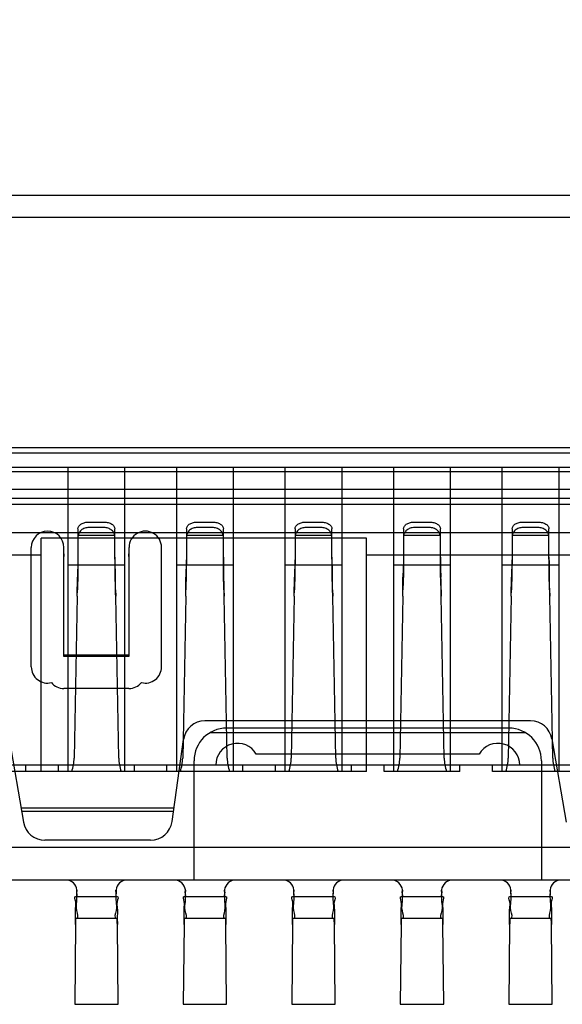
# Model space of a CAD drawing. Units: millimetres. Extents: x 16 to 7373, y -2900 to 108.
# Drawn here: x 7213 to 7216, y -2627 to -2621 of the extents above; entities that cross this region are included whole.
import ezdxf

# ---------------------------------------------------------------- set-up
doc = ezdxf.new("R2010")
doc.units = ezdxf.units.MM
doc.layers.add('dim', color=3, linetype='Continuous', lineweight=18)
doc.styles.add('Arial', font='arial.ttf', dxfattribs={"height": 8})
doc.dimstyles.new('STANDARD$0', dxfattribs={"dimtxt": 8, "dimasz": 8, "dimexe": 1, "dimexo": 0.1, "dimgap": 0.3, "dimtad": 0, "dimzin": 0, "dimdsep": 46, "dimtxsty": 'Arial', "dimcen": -2, "dimdle": 4, "dimclrd": 256, "dimclre": 256, "dimclrt": 256, "dimadec": 1, "dimazin": 2, "dimtfac": 0.5, "dimtmove": 0, "dimatfit": 3, "dimfxl": 1, "dimtolj": 1, "dimtzin": 0, "dimlwd": -1, "dimlwe": -1, "dimarcsym": 0})

# ---------------------------------------------------------------- blocks, each defined once
blk = doc.blocks.new('*D49')
at = {"layer": 'Defpoints', "color": 0, "linetype": 'ByBlock', "lineweight": 50}
for p in [(7249.1834, -2582.6005), (7208.9634, -2622.1959), (7249.1834, -2624.3366)]:
    blk.add_point(p, dxfattribs=at)
at = {"layer": 'dim', "linetype": 'ByBlock'}
for p, q in [((7208.9634, -2622.0959), (7208.9634, -2581.6005)), ((7249.1834, -2624.2366), (7249.1834, -2581.6005)), ((7200.9634, -2582.6005), (7192.9634, -2582.6005)), ((7208.9634, -2582.6005), (7211.6083, -2582.6005)), ((7249.1834, -2582.6005), (7246.5385, -2582.6005)), ((7257.1834, -2582.6005), (7265.1834, -2582.6005))]:
    blk.add_line(p, q, dxfattribs=at)
at = {"layer": 'dim', "linetype": 'ByBlock', "lineweight": 50}
for points in [[(7200.9634, -2581.2671), (7200.9634, -2583.9338), (7208.9634, -2582.6005)], [(7257.1834, -2581.2671), (7257.1834, -2583.9338), (7249.1834, -2582.6005)]]:
    blk.add_solid(points, dxfattribs=at)
at = {"layer": 'dim', "linetype": 'ByBlock', "lineweight": 50, "insert": (7229.0734, -2582.6005), "char_height": 8, "attachment_point": 5, "style": 'Arial'}
blk.add_mtext('\\A1;(40.22)', dxfattribs=at)

msp = doc.modelspace()

# ---------------------------------------------------------------- linework, layer by layer
at = {"linetype": 'Continuous'}
for p, q in [((7219.7154, -2622.0759), (7198.2114, -2622.0759)), ((7198.5234, -2622.1959), (7219.4034, -2622.1959)), ((7199.8494, -2623.4693), (7218.0774, -2623.4693)), ((7218.0774, -2623.5005), (7199.8494, -2623.5005)), ((7217.9807, -2623.58), (7199.9461, -2623.58)), ((7213.3074, -2625.26), (7213.3074, -2623.58)), ((7213.6194, -2623.58), (7213.6194, -2625.26)), ((7213.9074, -2625.26), (7213.9074, -2623.58)), ((7214.2194, -2623.58), (7214.2194, -2625.26)), ((7214.5074, -2625.26), (7214.5074, -2623.58)), ((7214.8194, -2623.58), (7214.8194, -2625.26)), ((7215.1074, -2625.26), (7215.1074, -2623.58)), ((7215.4194, -2623.58), (7215.4194, -2625.26)), ((7215.7074, -2625.26), (7215.7074, -2623.58)), ((7216.0194, -2623.58), (7216.0194, -2625.26)), ((7217.9874, -2623.604), (7199.9394, -2623.604)), ((7218.0244, -2623.7), (7199.9024, -2623.7)), ((7199.89, -2623.748), (7218.0368, -2623.748)), ((7218.0549, -2623.784), (7199.8718, -2623.784)), ((7213.3614, -2623.9179), (7213.3614, -2624.0811)), ((7213.4214, -2623.8809), (7213.5054, -2623.8809)), ((7213.5054, -2623.9109), (7213.4214, -2623.9109)), ((7213.5654, -2624.0811), (7213.5654, -2623.9179)), ((7213.9614, -2623.9179), (7213.9614, -2624.0811)), ((7214.0214, -2623.8809), (7214.1054, -2623.8809)), ((7214.1054, -2623.9109), (7214.0214, -2623.9109)), ((7214.1654, -2624.0811), (7214.1654, -2623.9179)), ((7214.5614, -2623.9179), (7214.5614, -2624.0811)), ((7214.6214, -2623.8809), (7214.7054, -2623.8809)), ((7214.7054, -2623.9109), (7214.6214, -2623.9109)), ((7214.7654, -2624.0811), (7214.7654, -2623.9179)), ((7215.1614, -2623.9179), (7215.1614, -2624.0811)), ((7215.2214, -2623.8809), (7215.3054, -2623.8809)), ((7215.3054, -2623.9109), (7215.2214, -2623.9109)), ((7215.3654, -2624.0811), (7215.3654, -2623.9179)), ((7215.7614, -2623.9179), (7215.7614, -2624.0811)), ((7215.8214, -2623.8809), (7215.9054, -2623.8809)), ((7215.9054, -2623.9109), (7215.8214, -2623.9109)), ((7215.9654, -2624.0811), (7215.9654, -2623.9179)), ((7216.5354, -2623.94), (7211.5914, -2623.94)), ((7214.9574, -2623.9707), (7213.1574, -2623.9707)), ((7213.1574, -2625.26), (7213.1574, -2623.9707)), ((7213.5654, -2623.9549), (7213.3614, -2623.9549)), ((7214.1654, -2623.9549), (7213.9614, -2623.9549)), ((7214.7654, -2623.9549), (7214.5614, -2623.9549)), ((7214.9574, -2625.26), (7214.9574, -2623.9707)), ((7215.3654, -2623.9549), (7215.1614, -2623.9549)), ((7215.9654, -2623.9549), (7215.7614, -2623.9549)), ((7213.1034, -2624.6812), (7213.1034, -2624.0212)), ((7213.2834, -2624.6249), (7213.2834, -2624.0212)), ((7213.6434, -2624.0212), (7213.6434, -2624.6249)), ((7213.8234, -2624.6812), (7213.8234, -2624.0212)), ((7211.5914, -2624.0628), (7213.1574, -2624.0628)), ((7213.2834, -2624.057), (7213.2834, -2624.0712)), ((7213.3614, -2624.075), (7213.3604, -2624.1649)), ((7213.3614, -2624.0811), (7213.3604, -2624.096)), ((7213.5664, -2624.096), (7213.5654, -2624.0811)), ((7213.6434, -2624.0712), (7213.6434, -2624.057)), ((7213.9614, -2624.075), (7213.9604, -2624.1649)), ((7213.9614, -2624.0811), (7213.9604, -2624.096)), ((7214.1664, -2624.096), (7214.1654, -2624.0811)), ((7214.5614, -2624.075), (7214.5604, -2624.1649)), ((7214.5614, -2624.0811), (7214.5604, -2624.096)), ((7214.7664, -2624.096), (7214.7654, -2624.0811)), ((7214.9574, -2624.0628), (7216.5354, -2624.0628)), ((7215.1614, -2624.075), (7215.1604, -2624.1649)), ((7215.1614, -2624.0811), (7215.1604, -2624.096)), ((7215.3664, -2624.096), (7215.3654, -2624.0811)), ((7215.7614, -2624.075), (7215.7604, -2624.1649)), ((7215.7614, -2624.0811), (7215.7604, -2624.096)), ((7215.9664, -2624.096), (7215.9654, -2624.0811)), ((7213.6194, -2624.12), (7213.3074, -2624.12)), ((7213.3604, -2624.096), (7213.3583, -2624.1864)), ((7213.3604, -2624.096), (7213.3604, -2624.1649)), ((7213.5664, -2624.1649), (7213.5664, -2624.096)), ((7213.5685, -2624.1864), (7213.5664, -2624.096)), ((7214.2194, -2624.12), (7213.9074, -2624.12)), ((7213.9604, -2624.096), (7213.9583, -2624.1864)), ((7213.9604, -2624.096), (7213.9604, -2624.1649)), ((7214.1664, -2624.1649), (7214.1664, -2624.096)), ((7214.1685, -2624.1864), (7214.1664, -2624.096)), ((7214.8194, -2624.12), (7214.5074, -2624.12)), ((7214.5604, -2624.096), (7214.5583, -2624.1864)), ((7214.5604, -2624.096), (7214.5604, -2624.1649)), ((7214.7664, -2624.1649), (7214.7664, -2624.096)), ((7214.7685, -2624.1864), (7214.7664, -2624.096)), ((7215.4194, -2624.12), (7215.1074, -2624.12)), ((7215.1604, -2624.096), (7215.1583, -2624.1864)), ((7215.1604, -2624.096), (7215.1604, -2624.1649)), ((7215.3664, -2624.1649), (7215.3664, -2624.096)), ((7215.3685, -2624.1864), (7215.3664, -2624.096)), ((7216.0194, -2624.12), (7215.7074, -2624.12)), ((7215.7604, -2624.096), (7215.7583, -2624.1864)), ((7215.7604, -2624.096), (7215.7604, -2624.1649)), ((7215.9664, -2624.1649), (7215.9664, -2624.096)), ((7215.9685, -2624.1864), (7215.9664, -2624.096)), ((7213.357, -2624.2897), (7213.3583, -2624.1864)), ((7213.3604, -2624.1649), (7213.3583, -2624.2552)), ((7213.5685, -2624.2552), (7213.5664, -2624.1649)), ((7213.957, -2624.2897), (7213.9583, -2624.1864)), ((7213.9604, -2624.1649), (7213.9583, -2624.2552)), ((7214.1685, -2624.2552), (7214.1664, -2624.1649)), ((7214.557, -2624.2897), (7214.5583, -2624.1864)), ((7214.5604, -2624.1649), (7214.5583, -2624.2552)), ((7214.7685, -2624.2552), (7214.7664, -2624.1649)), ((7215.157, -2624.2897), (7215.1583, -2624.1864)), ((7215.1604, -2624.1649), (7215.1583, -2624.2552)), ((7215.3685, -2624.2552), (7215.3664, -2624.1649)), ((7215.757, -2624.2897), (7215.7583, -2624.1864)), ((7215.7604, -2624.1649), (7215.7583, -2624.2552)), ((7215.9685, -2624.2552), (7215.9664, -2624.1649)), ((7213.357, -2624.2897), (7213.3403, -2625.1857)), ((7213.357, -2624.2897), (7213.3583, -2624.2552)), ((7213.5685, -2624.2552), (7213.5698, -2624.2897)), ((7213.5864, -2625.1857), (7213.5698, -2624.2897)), ((7213.957, -2624.2897), (7213.9403, -2625.1857)), ((7213.957, -2624.2897), (7213.9583, -2624.2552)), ((7214.1685, -2624.2552), (7214.1698, -2624.2897)), ((7214.1864, -2625.1857), (7214.1698, -2624.2897)), ((7214.557, -2624.2897), (7214.5403, -2625.1857)), ((7214.557, -2624.2897), (7214.5583, -2624.2552)), ((7214.7685, -2624.2552), (7214.7698, -2624.2897)), ((7214.7864, -2625.1857), (7214.7698, -2624.2897)), ((7215.157, -2624.2897), (7215.1403, -2625.1857)), ((7215.157, -2624.2897), (7215.1583, -2624.2552)), ((7215.3685, -2624.2552), (7215.3698, -2624.2897)), ((7215.3864, -2625.1857), (7215.3698, -2624.2897)), ((7215.757, -2624.2897), (7215.7403, -2625.1857)), ((7215.757, -2624.2897), (7215.7583, -2624.2552)), ((7215.9685, -2624.2552), (7215.9698, -2624.2897)), ((7215.9864, -2625.1857), (7215.9698, -2624.2897)), ((7213.2834, -2624.6148), (7213.6434, -2624.6148)), ((7213.6434, -2624.6249), (7213.2834, -2624.6249)), ((7213.6434, -2624.8012), (7213.2834, -2624.8012)), ((7215.8634, -2624.9799), (7214.0634, -2624.9799)), ((7214.0921, -2625.0448), (7215.8347, -2625.0448)), ((7215.7434, -2625.02), (7214.1834, -2625.02)), ((7212.9817, -2625.0797), (7213.0603, -2625.5398)), ((7213.8812, -2625.5362), (7213.9445, -2625.0833)), ((7215.9817, -2625.0797), (7216.0603, -2625.5398)), ((7215.5795, -2625.164), (7214.3473, -2625.164)), ((7219.7634, -2625.224), (7198.1634, -2625.224)), ((7213.0734, -2625.26), (7213.0734, -2625.224)), ((7213.2534, -2625.26), (7213.2534, -2625.224)), ((7213.3366, -2625.224), (7213.3074, -2625.224)), ((7213.6194, -2625.224), (7213.5902, -2625.224)), ((7213.6734, -2625.26), (7213.6734, -2625.224)), ((7213.8534, -2625.26), (7213.8534, -2625.224)), ((7213.9366, -2625.224), (7213.9074, -2625.224)), ((7214.0034, -2625.86), (7214.0034, -2625.2)), ((7214.2194, -2625.224), (7214.1902, -2625.224)), ((7214.2734, -2625.26), (7214.2734, -2625.224)), ((7214.4534, -2625.26), (7214.4534, -2625.224)), ((7214.8734, -2625.26), (7214.8734, -2625.224)), ((7215.0534, -2625.26), (7215.0534, -2625.224)), ((7215.4734, -2625.26), (7215.4734, -2625.224)), ((7215.6534, -2625.26), (7215.6534, -2625.224)), ((7215.9234, -2625.2), (7215.9234, -2625.86)), ((7214.9574, -2625.26), (7212.6534, -2625.26)), ((7215.4734, -2625.26), (7215.0534, -2625.26)), ((7217.2734, -2625.26), (7215.6534, -2625.26)), ((7213.0468, -2625.4607), (7213.8918, -2625.4607)), ((7213.0499, -2625.4787), (7213.8893, -2625.4787)), ((7213.7624, -2625.6396), (7213.1786, -2625.6396)), ((7218.1554, -2625.68), (7199.7714, -2625.68)), ((7219.3674, -2625.86), (7198.5594, -2625.86)), ((7213.3554, -2625.9164), (7213.3554, -2625.9235)), ((7213.5714, -2625.9235), (7213.5714, -2625.9164)), ((7213.9554, -2625.9164), (7213.9554, -2625.9235)), ((7214.1714, -2625.9235), (7214.1714, -2625.9164)), ((7214.5554, -2625.9164), (7214.5554, -2625.9235)), ((7214.7714, -2625.9235), (7214.7714, -2625.9164)), ((7215.1554, -2625.9164), (7215.1554, -2625.9235)), ((7215.3714, -2625.9235), (7215.3714, -2625.9164)), ((7215.7554, -2625.9164), (7215.7554, -2625.9235)), ((7215.9714, -2625.9235), (7215.9714, -2625.9164)), ((7213.3492, -2625.9503), (7213.5776, -2625.9503)), ((7213.9492, -2625.9503), (7214.1776, -2625.9503)), ((7214.5492, -2625.9503), (7214.7776, -2625.9503)), ((7215.1492, -2625.9503), (7215.3776, -2625.9503)), ((7215.7492, -2625.9503), (7215.9776, -2625.9503)), ((7213.3492, -2626.0703), (7213.5776, -2626.0703)), ((7213.9492, -2626.0703), (7214.1776, -2626.0703)), ((7214.5492, -2626.0703), (7214.7776, -2626.0703)), ((7215.1492, -2626.0703), (7215.3776, -2626.0703)), ((7215.7492, -2626.0703), (7215.9776, -2626.0703)), ((7213.3477, -2626.1063), (7213.3434, -2626.5469)), ((7213.5834, -2626.5469), (7213.5791, -2626.1063)), ((7213.9477, -2626.1063), (7213.9434, -2626.5469)), ((7214.1834, -2626.5469), (7214.1791, -2626.1063)), ((7214.5477, -2626.1063), (7214.5434, -2626.5469)), ((7214.7834, -2626.5469), (7214.7791, -2626.1063)), ((7215.1477, -2626.1063), (7215.1434, -2626.5469)), ((7215.3834, -2626.5469), (7215.3791, -2626.1063)), ((7215.7477, -2626.1063), (7215.7434, -2626.5469)), ((7215.9834, -2626.5469), (7215.9791, -2626.1063)), ((7213.3434, -2626.5469), (7213.5834, -2626.5469)), ((7213.9434, -2626.5469), (7214.1834, -2626.5469)), ((7214.5434, -2626.5469), (7214.7834, -2626.5469)), ((7215.1434, -2626.5469), (7215.3834, -2626.5469)), ((7215.7434, -2626.5469), (7215.9834, -2626.5469))]:
    msp.add_line(p, q, dxfattribs=at)
for centre, major_axis, start_param, end_param in [((7213.1934, -2624.0212), (-0.0636, 0.0636), 3.926991, 7.068583), ((7213.7334, -2624.0212), (0.0636, 0.0636), 5.497787, 8.63938), ((7248.4026, -2623.7208), (24.6349, 24.6349), 2.366362, 2.368942), ((7249.0026, -2623.7208), (24.6349, 24.6349), 2.366362, 2.368942), ((7249.6026, -2623.7208), (-24.6349, 24.6349), 0.795565, 0.798146), ((7250.2026, -2623.7208), (24.6349, 24.6349), 2.366362, 2.368942), ((7250.8026, -2623.7208), (-24.6349, 24.6349), 0.795565, 0.798146), ((7182.5014, -2624.6469), (21.9701, 21.9701), 5.509284, 5.512607), ((7183.1014, -2624.6469), (21.9701, 21.9701), 5.509284, 5.512607), ((7183.7014, -2624.6469), (-21.9701, 21.9701), 3.938488, 3.941811), ((7184.3014, -2624.6469), (-21.9701, 21.9701), 3.938488, 3.941811), ((7184.9014, -2624.6469), (21.9701, 21.9701), 5.509284, 5.512607), ((7213.1934, -2624.6812), (-0.0636, 0.0636), 0.785398, 2.589565), ((7213.7334, -2624.6812), (-0.0636, 0.0636), 2.122824, 3.926991), ((7213.2834, -2624.7112), (0.0636, 0.0636), 3.050119, 3.926991), ((7213.6434, -2624.7112), (-0.0636, 0.0636), 2.356195, 3.233066), ((7214.0634, -2625.0999), (-0.0849, 0.0849), 5.497787, 6.929711), ((7215.8634, -2625.0999), (0.0849, 0.0849), 5.667091, 7.068583), ((7214.1834, -2625.2), (0.1273, 0.1273), 0.785398, 2.356194), ((7215.7434, -2625.2), (0.1273, 0.1273), 5.497787, 7.068583), ((7214.2434, -2625.224), (0.0849, 0.0849), 6.021386, 8.63938), ((7215.6834, -2625.224), (0.0849, 0.0849), 5.497787, 8.115781), ((7213.1004, -2625.1813), (0.1697, 0.1697), 5.163813, 5.479255), ((7213.8264, -2625.1813), (-0.1697, 0.1697), 0.80393, 1.119373), ((7213.7004, -2625.1813), (0.1697, 0.1697), 5.163813, 5.479255), ((7214.4264, -2625.1813), (-0.1697, 0.1697), 0.80393, 1.119373), ((7214.3004, -2625.1813), (0.1697, 0.1697), 5.163813, 5.479255), ((7215.0264, -2625.1813), (-0.1697, 0.1697), 0.80393, 1.119373), ((7214.9004, -2625.1813), (0.1697, 0.1697), 5.163813, 5.479255), ((7215.6264, -2625.1813), (-0.1697, 0.1697), 0.80393, 1.119373), ((7215.5004, -2625.1813), (0.1697, 0.1697), 5.163813, 5.479255), ((7216.2264, -2625.1813), (-0.1697, 0.1697), 0.80393, 1.119373), ((7213.1786, -2625.5196), (0.0849, 0.0849), 2.525499, 3.926991), ((7213.7624, -2625.5196), (0.0849, 0.0849), 3.926991, 5.358914), ((7213.2954, -2625.92), (0.0424, 0.0424), 5.592949, 7.068583), ((7213.6314, -2625.92), (0.0424, 0.0424), 0.785398, 2.261032), ((7213.8954, -2625.92), (0.0424, 0.0424), 5.592949, 7.068583), ((7214.2314, -2625.92), (0.0424, 0.0424), 0.785398, 2.261032), ((7214.4954, -2625.92), (0.0424, 0.0424), 5.592949, 7.068583), ((7214.8314, -2625.92), (-0.0424, 0.0424), 5.497787, 6.973421), ((7215.0954, -2625.92), (0.0424, 0.0424), 5.592949, 7.068583), ((7215.4314, -2625.92), (-0.0424, 0.0424), 5.497787, 6.973421), ((7215.6954, -2625.92), (0.0424, 0.0424), 5.592949, 7.068583), ((7216.0314, -2625.92), (-0.0424, 0.0424), 5.497787, 6.973421), ((7213.1447, -2625.9251), (0.149, 0.149), 5.505115, 5.549082), ((7213.7821, -2625.9251), (0.149, 0.149), 2.304899, 2.348866), ((7213.7447, -2625.9251), (0.149, 0.149), 5.505115, 5.549082), ((7214.3821, -2625.9251), (-0.149, 0.149), 0.734103, 0.77807), ((7214.3447, -2625.9251), (0.149, 0.149), 5.505115, 5.549082), ((7214.9821, -2625.9251), (0.149, 0.149), 2.304899, 2.348866), ((7214.9447, -2625.9251), (0.149, 0.149), 5.505115, 5.549082), ((7215.5821, -2625.9251), (0.149, 0.149), 2.304899, 2.348866), ((7215.5447, -2625.9251), (0.149, 0.149), 5.505115, 5.549082), ((7216.1821, -2625.9251), (0.149, 0.149), 2.304899, 2.348866), ((7212.7919, -2626.1204), (0.5567, 0.5567), 5.515765, 5.56153), ((7213.3919, -2626.1204), (0.5567, 0.5567), 5.515765, 5.56153), ((7213.9919, -2626.1204), (0.5567, 0.5567), 5.515765, 5.56153), ((7214.5919, -2626.1204), (0.5567, 0.5567), 5.515765, 5.56153), ((7215.1919, -2626.1204), (0.5567, 0.5567), 5.515765, 5.56153)]:
    msp.add_ellipse(centre, major_axis=major_axis, ratio=1, start_param=start_param, end_param=end_param, dxfattribs=at)
for points, knots in [([(7213.3614, -2623.9179), (7213.3614, -2623.9126), (7213.3659, -2623.9011), (7213.3809, -2623.8894), (7213.4001, -2623.8825), (7213.4142, -2623.8809), (7213.4214, -2623.8809)], [0, 0, 0, 0, 0.01322051, 0.0287561, 0.04605804, 0.06391382, 0.06391382, 0.06391382, 0.06391382]), ([(7213.4214, -2623.9109), (7213.4136, -2623.9109), (7213.3981, -2623.9135), (7213.3781, -2623.925), (7213.3645, -2623.9423), (7213.3614, -2623.9563), (7213.3614, -2623.9629)], [0, 0, 0, 0, 0.0194548, 0.03848759, 0.05632196, 0.07291341, 0.07291341, 0.07291341, 0.07291341]), ([(7213.5054, -2623.8809), (7213.5132, -2623.8809), (7213.528, -2623.8827), (7213.5472, -2623.8902), (7213.5612, -2623.9018), (7213.5654, -2623.9127), (7213.5654, -2623.9179)], [0, 0, 0, 0, 0.0196256, 0.03675062, 0.05096678, 0.06393011, 0.06393011, 0.06393011, 0.06393011]), ([(7213.5654, -2623.9629), (7213.5654, -2623.9561), (7213.5621, -2623.9419), (7213.5482, -2623.9246), (7213.5282, -2623.9134), (7213.513, -2623.9109), (7213.5054, -2623.9109)], [0, 0, 0, 0, 0.01703559, 0.03507666, 0.05395229, 0.07291061, 0.07291061, 0.07291061, 0.07291061]), ([(7213.9614, -2623.9179), (7213.9614, -2623.9126), (7213.9659, -2623.9011), (7213.9809, -2623.8894), (7214.0001, -2623.8825), (7214.0142, -2623.8809), (7214.0214, -2623.8809)], [0, 0, 0, 0, 0.01322051, 0.0287561, 0.04605804, 0.06391382, 0.06391382, 0.06391382, 0.06391382]), ([(7214.0214, -2623.9109), (7214.0136, -2623.9109), (7213.9981, -2623.9135), (7213.9781, -2623.925), (7213.9645, -2623.9423), (7213.9614, -2623.9563), (7213.9614, -2623.9629)], [0, 0, 0, 0, 0.0194548, 0.03848759, 0.05632196, 0.07291341, 0.07291341, 0.07291341, 0.07291341]), ([(7214.1054, -2623.8809), (7214.1132, -2623.8809), (7214.128, -2623.8827), (7214.1472, -2623.8902), (7214.1612, -2623.9018), (7214.1654, -2623.9127), (7214.1654, -2623.9179)], [0, 0, 0, 0, 0.0196256, 0.03675062, 0.05096678, 0.06393011, 0.06393011, 0.06393011, 0.06393011]), ([(7214.1654, -2623.9629), (7214.1654, -2623.9561), (7214.1621, -2623.9419), (7214.1482, -2623.9246), (7214.1282, -2623.9134), (7214.113, -2623.9109), (7214.1054, -2623.9109)], [0, 0, 0, 0, 0.01703559, 0.03507666, 0.05395229, 0.07291061, 0.07291061, 0.07291061, 0.07291061]), ([(7214.5614, -2623.9179), (7214.5614, -2623.9126), (7214.5659, -2623.9011), (7214.5809, -2623.8894), (7214.6001, -2623.8825), (7214.6142, -2623.8809), (7214.6214, -2623.8809)], [0, 0, 0, 0, 0.01322051, 0.0287561, 0.04605804, 0.06391382, 0.06391382, 0.06391382, 0.06391382]), ([(7214.6214, -2623.9109), (7214.6136, -2623.9109), (7214.5981, -2623.9135), (7214.5781, -2623.925), (7214.5645, -2623.9423), (7214.5614, -2623.9563), (7214.5614, -2623.9629)], [0, 0, 0, 0, 0.0194548, 0.03848759, 0.05632196, 0.07291341, 0.07291341, 0.07291341, 0.07291341]), ([(7214.7054, -2623.8809), (7214.7132, -2623.8809), (7214.728, -2623.8827), (7214.7472, -2623.8902), (7214.7612, -2623.9018), (7214.7654, -2623.9127), (7214.7654, -2623.9179)], [0, 0, 0, 0, 0.0196256, 0.03675062, 0.05096678, 0.06393011, 0.06393011, 0.06393011, 0.06393011]), ([(7214.7654, -2623.9629), (7214.7654, -2623.9561), (7214.7621, -2623.9419), (7214.7482, -2623.9246), (7214.7282, -2623.9134), (7214.713, -2623.9109), (7214.7054, -2623.9109)], [0, 0, 0, 0, 0.01703559, 0.03507666, 0.05395229, 0.07291061, 0.07291061, 0.07291061, 0.07291061]), ([(7215.1614, -2623.9179), (7215.1614, -2623.9126), (7215.1659, -2623.9011), (7215.1809, -2623.8894), (7215.2001, -2623.8825), (7215.2142, -2623.8809), (7215.2214, -2623.8809)], [0, 0, 0, 0, 0.01322051, 0.0287561, 0.04605804, 0.06391382, 0.06391382, 0.06391382, 0.06391382]), ([(7215.2214, -2623.9109), (7215.2136, -2623.9109), (7215.1981, -2623.9135), (7215.1781, -2623.925), (7215.1645, -2623.9423), (7215.1614, -2623.9563), (7215.1614, -2623.9629)], [0, 0, 0, 0, 0.0194548, 0.03848759, 0.05632196, 0.07291341, 0.07291341, 0.07291341, 0.07291341]), ([(7215.3054, -2623.8809), (7215.3132, -2623.8809), (7215.328, -2623.8827), (7215.3472, -2623.8902), (7215.3612, -2623.9018), (7215.3654, -2623.9127), (7215.3654, -2623.9179)], [0, 0, 0, 0, 0.0196256, 0.03675062, 0.05096678, 0.06393011, 0.06393011, 0.06393011, 0.06393011]), ([(7215.3654, -2623.9629), (7215.3654, -2623.9561), (7215.3621, -2623.9419), (7215.3482, -2623.9246), (7215.3282, -2623.9134), (7215.313, -2623.9109), (7215.3054, -2623.9109)], [0, 0, 0, 0, 0.01703559, 0.03507666, 0.05395229, 0.07291061, 0.07291061, 0.07291061, 0.07291061]), ([(7215.7614, -2623.9179), (7215.7614, -2623.9126), (7215.7659, -2623.9011), (7215.7809, -2623.8894), (7215.8001, -2623.8825), (7215.8142, -2623.8809), (7215.8214, -2623.8809)], [0, 0, 0, 0, 0.01322051, 0.0287561, 0.04605804, 0.06391382, 0.06391382, 0.06391382, 0.06391382]), ([(7215.8214, -2623.9109), (7215.8136, -2623.9109), (7215.7981, -2623.9135), (7215.7781, -2623.925), (7215.7645, -2623.9423), (7215.7614, -2623.9563), (7215.7614, -2623.9629)], [0, 0, 0, 0, 0.0194548, 0.03848759, 0.05632196, 0.07291341, 0.07291341, 0.07291341, 0.07291341]), ([(7215.9054, -2623.8809), (7215.9132, -2623.8809), (7215.928, -2623.8827), (7215.9472, -2623.8902), (7215.9612, -2623.9018), (7215.9654, -2623.9127), (7215.9654, -2623.9179)], [0, 0, 0, 0, 0.0196256, 0.03675062, 0.05096678, 0.06393011, 0.06393011, 0.06393011, 0.06393011]), ([(7215.9654, -2623.9629), (7215.9654, -2623.9561), (7215.9621, -2623.9419), (7215.9482, -2623.9246), (7215.9282, -2623.9134), (7215.913, -2623.9109), (7215.9054, -2623.9109)], [0, 0, 0, 0, 0.01703559, 0.03507666, 0.05395229, 0.07291061, 0.07291061, 0.07291061, 0.07291061]), ([(7213.354, -2626.0703), (7213.3681, -2626.0703), (7213.3475, -2626.0186), (7213.3577, -2625.9798), (7213.3553, -2625.9424), (7213.3554, -2625.9235)], [0, 0, 0, 0, 0.0354105, 0.0751712, 0.1222914, 0.1222914, 0.1222914, 0.1222914]), ([(7213.354, -2625.9503), (7213.3596, -2625.9503), (7213.3521, -2625.9295), (7213.3553, -2625.9207), (7213.3554, -2625.9143)], [0, 0, 0, 0, 0.01400616, 0.0300284, 0.0300284, 0.0300284, 0.0300284]), ([(7213.5714, -2625.9235), (7213.5715, -2625.9424), (7213.5691, -2625.9798), (7213.5793, -2626.0186), (7213.5587, -2626.0703), (7213.5728, -2626.0703)], [0, 0, 0, 0, 0.0471471, 0.0869168, 0.1222911, 0.1222911, 0.1222911, 0.1222911]), ([(7213.5713, -2625.9143), (7213.5715, -2625.9207), (7213.5747, -2625.9295), (7213.5672, -2625.9503), (7213.5728, -2625.9503)], [0, 0, 0, 0, 0.016023, 0.03002792, 0.03002792, 0.03002792, 0.03002792]), ([(7213.954, -2626.0703), (7213.9681, -2626.0703), (7213.9475, -2626.0186), (7213.9577, -2625.9798), (7213.9553, -2625.9424), (7213.9554, -2625.9235)], [0, 0, 0, 0, 0.0354105, 0.0751712, 0.1222914, 0.1222914, 0.1222914, 0.1222914]), ([(7213.954, -2625.9503), (7213.9596, -2625.9503), (7213.9521, -2625.9295), (7213.9553, -2625.9207), (7213.9554, -2625.9143)], [0, 0, 0, 0, 0.01400616, 0.0300284, 0.0300284, 0.0300284, 0.0300284]), ([(7214.1714, -2625.9235), (7214.1715, -2625.9424), (7214.1691, -2625.9798), (7214.1793, -2626.0186), (7214.1587, -2626.0703), (7214.1728, -2626.0703)], [0, 0, 0, 0, 0.0471471, 0.0869168, 0.1222911, 0.1222911, 0.1222911, 0.1222911]), ([(7214.1713, -2625.9143), (7214.1715, -2625.9207), (7214.1747, -2625.9295), (7214.1672, -2625.9503), (7214.1728, -2625.9503)], [0, 0, 0, 0, 0.016023, 0.03002792, 0.03002792, 0.03002792, 0.03002792]), ([(7214.554, -2626.0703), (7214.5681, -2626.0703), (7214.5475, -2626.0186), (7214.5577, -2625.9798), (7214.5553, -2625.9424), (7214.5554, -2625.9235)], [0, 0, 0, 0, 0.0354105, 0.0751712, 0.1222914, 0.1222914, 0.1222914, 0.1222914]), ([(7214.554, -2625.9503), (7214.5596, -2625.9503), (7214.5521, -2625.9295), (7214.5553, -2625.9207), (7214.5554, -2625.9143)], [0, 0, 0, 0, 0.01400616, 0.0300284, 0.0300284, 0.0300284, 0.0300284]), ([(7214.7714, -2625.9235), (7214.7715, -2625.9424), (7214.7691, -2625.9798), (7214.7793, -2626.0186), (7214.7587, -2626.0703), (7214.7728, -2626.0703)], [0, 0, 0, 0, 0.0471471, 0.0869168, 0.1222911, 0.1222911, 0.1222911, 0.1222911]), ([(7214.7713, -2625.9143), (7214.7715, -2625.9207), (7214.7747, -2625.9295), (7214.7672, -2625.9503), (7214.7728, -2625.9503)], [0, 0, 0, 0, 0.016023, 0.03002792, 0.03002792, 0.03002792, 0.03002792]), ([(7215.154, -2626.0703), (7215.1681, -2626.0703), (7215.1475, -2626.0186), (7215.1577, -2625.9798), (7215.1553, -2625.9424), (7215.1554, -2625.9235)], [0, 0, 0, 0, 0.0354105, 0.0751712, 0.1222914, 0.1222914, 0.1222914, 0.1222914]), ([(7215.154, -2625.9503), (7215.1596, -2625.9503), (7215.1521, -2625.9295), (7215.1553, -2625.9207), (7215.1554, -2625.9143)], [0, 0, 0, 0, 0.01400616, 0.0300284, 0.0300284, 0.0300284, 0.0300284]), ([(7215.3714, -2625.9235), (7215.3715, -2625.9424), (7215.3691, -2625.9798), (7215.3793, -2626.0186), (7215.3587, -2626.0703), (7215.3728, -2626.0703)], [0, 0, 0, 0, 0.0471471, 0.0869168, 0.1222911, 0.1222911, 0.1222911, 0.1222911]), ([(7215.3713, -2625.9143), (7215.3715, -2625.9207), (7215.3747, -2625.9295), (7215.3672, -2625.9503), (7215.3728, -2625.9503)], [0, 0, 0, 0, 0.016023, 0.03002792, 0.03002792, 0.03002792, 0.03002792]), ([(7215.754, -2626.0703), (7215.7681, -2626.0703), (7215.7475, -2626.0186), (7215.7577, -2625.9798), (7215.7553, -2625.9424), (7215.7554, -2625.9235)], [0, 0, 0, 0, 0.0354105, 0.0751712, 0.1222914, 0.1222914, 0.1222914, 0.1222914]), ([(7215.754, -2625.9503), (7215.7596, -2625.9503), (7215.7521, -2625.9295), (7215.7553, -2625.9207), (7215.7554, -2625.9143)], [0, 0, 0, 0, 0.01400616, 0.0300284, 0.0300284, 0.0300284, 0.0300284]), ([(7215.9714, -2625.9235), (7215.9715, -2625.9424), (7215.9691, -2625.9798), (7215.9793, -2626.0186), (7215.9587, -2626.0703), (7215.9728, -2626.0703)], [0, 0, 0, 0, 0.0471471, 0.0869168, 0.1222911, 0.1222911, 0.1222911, 0.1222911]), ([(7215.9713, -2625.9143), (7215.9715, -2625.9207), (7215.9747, -2625.9295), (7215.9672, -2625.9503), (7215.9728, -2625.9503)], [0, 0, 0, 0, 0.016023, 0.03002792, 0.03002792, 0.03002792, 0.03002792]), ([(7213.3477, -2626.1063), (7213.3478, -2626.0903), (7213.3486, -2626.0604), (7213.3463, -2626.0157), (7213.3537, -2625.9869), (7213.3392, -2625.9503), (7213.3492, -2625.9503)], [0, 0, 0, 0, 0.0398704, 0.0764446, 0.1051866, 0.1300074, 0.1300074, 0.1300074, 0.1300074]), ([(7213.5776, -2625.9503), (7213.5876, -2625.9503), (7213.5731, -2625.987), (7213.5805, -2626.0157), (7213.5782, -2626.0604), (7213.579, -2626.0903), (7213.5791, -2626.1063)], [0, 0, 0, 0, 0.0248549, 0.0536098, 0.0901619, 0.1300074, 0.1300074, 0.1300074, 0.1300074]), ([(7213.9477, -2626.1063), (7213.9478, -2626.0903), (7213.9486, -2626.0604), (7213.9463, -2626.0157), (7213.9537, -2625.9869), (7213.9392, -2625.9503), (7213.9492, -2625.9503)], [0, 0, 0, 0, 0.0398704, 0.0764446, 0.1051866, 0.1300074, 0.1300074, 0.1300074, 0.1300074]), ([(7214.1776, -2625.9503), (7214.1876, -2625.9503), (7214.1731, -2625.987), (7214.1805, -2626.0157), (7214.1782, -2626.0604), (7214.179, -2626.0903), (7214.1791, -2626.1063)], [0, 0, 0, 0, 0.0248549, 0.0536098, 0.0901619, 0.1300074, 0.1300074, 0.1300074, 0.1300074]), ([(7214.5477, -2626.1063), (7214.5478, -2626.0903), (7214.5486, -2626.0604), (7214.5463, -2626.0157), (7214.5537, -2625.9869), (7214.5392, -2625.9503), (7214.5492, -2625.9503)], [0, 0, 0, 0, 0.0398704, 0.0764446, 0.1051866, 0.1300074, 0.1300074, 0.1300074, 0.1300074]), ([(7214.7776, -2625.9503), (7214.7876, -2625.9503), (7214.7731, -2625.987), (7214.7805, -2626.0157), (7214.7782, -2626.0604), (7214.779, -2626.0903), (7214.7791, -2626.1063)], [0, 0, 0, 0, 0.0248549, 0.0536098, 0.0901619, 0.1300074, 0.1300074, 0.1300074, 0.1300074]), ([(7215.1477, -2626.1063), (7215.1478, -2626.0903), (7215.1486, -2626.0604), (7215.1463, -2626.0157), (7215.1537, -2625.9869), (7215.1392, -2625.9503), (7215.1492, -2625.9503)], [0, 0, 0, 0, 0.0398704, 0.0764446, 0.1051866, 0.1300074, 0.1300074, 0.1300074, 0.1300074]), ([(7215.3776, -2625.9503), (7215.3876, -2625.9503), (7215.3731, -2625.987), (7215.3805, -2626.0157), (7215.3782, -2626.0604), (7215.379, -2626.0903), (7215.3791, -2626.1063)], [0, 0, 0, 0, 0.0248549, 0.0536098, 0.0901619, 0.1300074, 0.1300074, 0.1300074, 0.1300074]), ([(7215.7477, -2626.1063), (7215.7478, -2626.0903), (7215.7486, -2626.0604), (7215.7463, -2626.0157), (7215.7537, -2625.9869), (7215.7392, -2625.9503), (7215.7492, -2625.9503)], [0, 0, 0, 0, 0.0398704, 0.0764446, 0.1051866, 0.1300074, 0.1300074, 0.1300074, 0.1300074]), ([(7215.9776, -2625.9503), (7215.9876, -2625.9503), (7215.9731, -2625.987), (7215.9805, -2626.0157), (7215.9782, -2626.0604), (7215.979, -2626.0903), (7215.9791, -2626.1063)], [0, 0, 0, 0, 0.0248549, 0.0536098, 0.0901619, 0.1300074, 0.1300074, 0.1300074, 0.1300074]), ([(7213.3492, -2626.0703), (7213.349, -2626.0712), (7213.3483, -2626.0765), (7213.3481, -2626.0885), (7213.3485, -2626.0996), (7213.3477, -2626.1063)], [0, 0, 0, 0, 0.00233108, 0.01336658, 0.03003621, 0.03003621, 0.03003621, 0.03003621]), ([(7213.9492, -2626.0703), (7213.949, -2626.0712), (7213.9483, -2626.0765), (7213.9481, -2626.0885), (7213.9485, -2626.0996), (7213.9477, -2626.1063)], [0, 0, 0, 0, 0.00233108, 0.01336658, 0.03003621, 0.03003621, 0.03003621, 0.03003621]), ([(7214.5492, -2626.0703), (7214.549, -2626.0712), (7214.5483, -2626.0765), (7214.5481, -2626.0885), (7214.5485, -2626.0996), (7214.5477, -2626.1063)], [0, 0, 0, 0, 0.00233108, 0.01336658, 0.03003621, 0.03003621, 0.03003621, 0.03003621]), ([(7215.1492, -2626.0703), (7215.149, -2626.0712), (7215.1483, -2626.0765), (7215.1481, -2626.0885), (7215.1485, -2626.0996), (7215.1477, -2626.1063)], [0, 0, 0, 0, 0.00233108, 0.01336658, 0.03003621, 0.03003621, 0.03003621, 0.03003621]), ([(7215.7492, -2626.0703), (7215.749, -2626.0712), (7215.7483, -2626.0765), (7215.7481, -2626.0885), (7215.7485, -2626.0996), (7215.7477, -2626.1063)], [0, 0, 0, 0, 0.00233108, 0.01336658, 0.03003621, 0.03003621, 0.03003621, 0.03003621])]:
    msp.add_open_spline(points, degree=3, knots=knots, dxfattribs=at)

# ---------------------------------------------------------------- dimensions: what is measured, and where the dimension line sits
at = {"layer": 'dim', "color": 0, "linetype": 'ByBlock', "lineweight": 50}
dim = msp.add_linear_dim(base=(7249.1834, -2582.6005), p1=(7208.9634, -2622.1959), p2=(7249.1834, -2624.3366), text='(<>)', dimstyle='STANDARD$0', dxfattribs=at)
dim.commit()
dim.dimension.update_dxf_attribs({"geometry": '*D49', "text_midpoint": (7229.0734, -2582.6005)})

doc.saveas('drawing.dxf')
